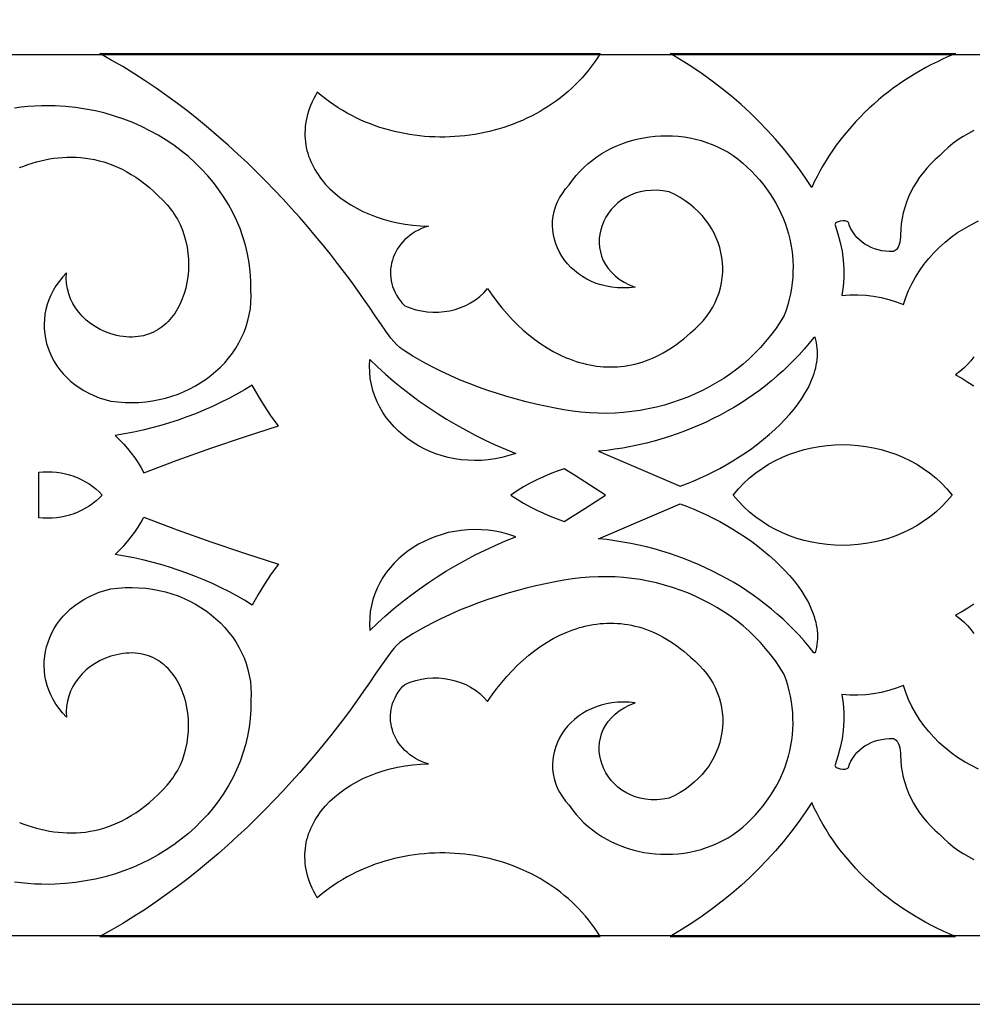
# Model space of a CAD drawing. Extents: x -825 to 825, y -450 to 450.
# Drawn here: x 82 to 157, y -300 to -223 of the extents above; entities that cross this region are included whole.
import ezdxf

# ---------------------------------------------------------------- set-up
doc = ezdxf.new("R2010")
doc.units = 0
doc.layers.add('CALQUE2', color=18, linetype='CONTINUOUS')
doc.layers.add('LAYER_1', color=18, linetype='CONTINUOUS')

msp = doc.modelspace()

# ---------------------------------------------------------------- linework, layer by layer
at = {"layer": 'CALQUE2'}
for points in [[(-669.6, 294.6), (-669.6, -294.6), (669.6, -294.6), (669.6, 294.6)], [(-600.4, -225.4), (600.4, -225.4), (600.4, 225.4), (-600.4, 225.4)], [(127.839, -225.335), (127.628, -225.67), (127.407, -225.997), (127.177, -226.316), (126.938, -226.626), (126.69, -226.928), (126.433, -227.221), (126.169, -227.506), (125.896, -227.782), (125.615, -228.049), (125.328, -228.308), (125.032, -228.558), (124.73, -228.8), (124.421, -229.032), (124.106, -229.256), (123.784, -229.471), (123.456, -229.677), (123.123, -229.874), (122.784, -230.063), (122.44, -230.242), (122.091, -230.412), (121.737, -230.573), (121.378, -230.725), (121.016, -230.868), (120.649, -231.002), (120.279, -231.126), (119.905, -231.241), (119.528, -231.347), (119.148, -231.444), (118.766, -231.531), (118.38, -231.609), (117.993, -231.677), (117.604, -231.735), (117.213, -231.785), (116.82, -231.824), (116.426, -231.854), (116.032, -231.875), (115.636, -231.885), (115.241, -231.886), (114.845, -231.877), (114.449, -231.858), (114.053, -231.83), (113.658, -231.791), (113.263, -231.743), (112.87, -231.685), (112.478, -231.616), (112.088, -231.538), (111.699, -231.45), (111.313, -231.351), (110.928, -231.242), (110.547, -231.123), (110.168, -230.994), (109.792, -230.855), (109.42, -230.705), (109.051, -230.545), (108.686, -230.374), (108.325, -230.193), (107.968, -230.002), (107.616, -229.8), (107.269, -229.587), (106.927, -229.364), (106.59, -229.13), (106.259, -228.886), (105.933, -228.631), (105.614, -228.365), (105.47, -228.616), (105.337, -228.866), (105.217, -229.115), (105.109, -229.364), (105.013, -229.612), (104.928, -229.859), (104.855, -230.105), (104.793, -230.349), (104.742, -230.593), (104.702, -230.835), (104.673, -231.076), (104.655, -231.315), (104.647, -231.552), (104.649, -231.788), (104.662, -232.022), (104.685, -232.253), (104.717, -232.483), (104.759, -232.71), (104.811, -232.935), (104.872, -233.158), (104.942, -233.378), (105.022, -233.595), (105.11, -233.81), (105.206, -234.021), (105.312, -234.23), (105.426, -234.436), (105.548, -234.638), (105.678, -234.837), (105.816, -235.033), (105.961, -235.225), (106.114, -235.413), (106.275, -235.598), (106.618, -235.956), (106.988, -236.297), (107.385, -236.621), (107.807, -236.927), (108.253, -237.215), (108.721, -237.482), (109.211, -237.729), (109.72, -237.954), (110.248, -238.157), (110.793, -238.336), (111.354, -238.492), (111.93, -238.622), (112.519, -238.726), (113.12, -238.804), (113.732, -238.854), (114.354, -238.876), (114.08, -238.966), (113.818, -239.069), (113.569, -239.185), (113.332, -239.314), (113.107, -239.453), (112.895, -239.604), (112.696, -239.765), (112.51, -239.935), (112.337, -240.114), (112.178, -240.301), (112.033, -240.495), (111.901, -240.697), (111.783, -240.904), (111.68, -241.117), (111.591, -241.335), (111.517, -241.557), (111.458, -241.782), (111.414, -242.011), (111.385, -242.241), (111.371, -242.473), (111.373, -242.705), (111.392, -242.938), (111.426, -243.17), (111.476, -243.401), (111.543, -243.631), (111.627, -243.857), (111.727, -244.081), (111.845, -244.301), (111.979, -244.516), (112.132, -244.726), (112.301, -244.93), (112.489, -245.128), (112.917, -245.303), (113.354, -245.442), (113.797, -245.544), (114.246, -245.61), (114.696, -245.64), (115.144, -245.635), (115.59, -245.596), (116.029, -245.523), (116.459, -245.417), (116.879, -245.278), (117.284, -245.106), (117.672, -244.903), (118.041, -244.668), (118.388, -244.403), (118.711, -244.108), (119.007, -243.783), (119.358, -244.301), (119.726, -244.803), (120.111, -245.288), (120.51, -245.755), (120.924, -246.203), (121.352, -246.632), (121.793, -247.039), (122.246, -247.424), (122.71, -247.787), (123.186, -248.124), (123.672, -248.437), (124.167, -248.723), (124.671, -248.982), (125.183, -249.212), (125.442, -249.316), (125.702, -249.413), (125.965, -249.502), (126.228, -249.583), (126.493, -249.656), (126.76, -249.721), (127.028, -249.778), (127.297, -249.827), (127.567, -249.867), (127.838, -249.898), (128.11, -249.921), (128.383, -249.935), (128.656, -249.94), (128.931, -249.936), (129.205, -249.922), (129.481, -249.9), (129.756, -249.867), (130.032, -249.825), (130.308, -249.773), (130.584, -249.712), (130.861, -249.64), (131.137, -249.558), (131.413, -249.465), (131.689, -249.362), (131.964, -249.249), (132.239, -249.125), (132.513, -248.99), (132.787, -248.844), (133.06, -248.687), (133.333, -248.518), (133.604, -248.338), (133.875, -248.147), (134.144, -247.944), (134.412, -247.729), (134.679, -247.503), (134.945, -247.264), (135.306, -246.958), (135.639, -246.639), (135.944, -246.306), (136.221, -245.962), (136.469, -245.608), (136.69, -245.244), (136.884, -244.872), (137.05, -244.493), (137.189, -244.107), (137.301, -243.717), (137.386, -243.323), (137.445, -242.927), (137.476, -242.529), (137.482, -242.13), (137.461, -241.733), (137.415, -241.337), (137.342, -240.944), (137.244, -240.556), (137.121, -240.173), (136.972, -239.796), (136.798, -239.427), (136.599, -239.067), (136.375, -238.716), (136.127, -238.377), (135.854, -238.05), (135.557, -237.736), (135.235, -237.436), (134.89, -237.152), (134.521, -236.884), (134.128, -236.634), (133.712, -236.403), (133.273, -236.193), (132.779, -236.108), (132.303, -236.068), (131.845, -236.07), (131.408, -236.111), (130.99, -236.189), (130.595, -236.302), (130.221, -236.448), (129.87, -236.624), (129.544, -236.827), (129.242, -237.056), (128.966, -237.307), (128.716, -237.579), (128.494, -237.869), (128.299, -238.175), (128.134, -238.494), (127.999, -238.825), (127.894, -239.164), (127.822, -239.509), (127.781, -239.858), (127.774, -240.208), (127.801, -240.558), (127.863, -240.905), (127.961, -241.245), (128.095, -241.578), (128.267, -241.901), (128.478, -242.21), (128.728, -242.505), (129.017, -242.781), (129.348, -243.039), (129.721, -243.273), (130.136, -243.483), (130.595, -243.666), (130.122, -243.719), (129.659, -243.738), (129.208, -243.725), (128.77, -243.68), (128.346, -243.606), (127.936, -243.504), (127.542, -243.375), (127.164, -243.22), (126.804, -243.042), (126.462, -242.841), (126.139, -242.619), (125.836, -242.378), (125.554, -242.118), (125.294, -241.841), (125.057, -241.55), (124.844, -241.244), (124.656, -240.926), (124.493, -240.597), (124.357, -240.258), (124.248, -239.911), (124.168, -239.557), (124.117, -239.198), (124.096, -238.835), (124.107, -238.47), (124.149, -238.103), (124.225, -237.737), (124.334, -237.373), (124.479, -237.012), (124.659, -236.656), (124.876, -236.306), (125.13, -235.963), (125.423, -235.63), (125.682, -235.263), (125.96, -234.913), (126.256, -234.581), (126.568, -234.266), (126.896, -233.97), (127.239, -233.691), (127.596, -233.431), (127.966, -233.189), (128.348, -232.965), (128.742, -232.76), (129.145, -232.575), (129.558, -232.408), (129.979, -232.26), (130.407, -232.132), (130.841, -232.023), (131.282, -231.935), (131.726, -231.866), (132.175, -231.817), (132.626, -231.788), (133.078, -231.78), (133.532, -231.792), (133.985, -231.825), (134.437, -231.879), (134.887, -231.954), (135.334, -232.05), (135.777, -232.168), (136.215, -232.307), (136.648, -232.468), (137.073, -232.65), (137.491, -232.855), (137.9, -233.082), (138.3, -233.332), (138.683, -233.623), (139.05, -233.926), (139.402, -234.238), (139.739, -234.562), (140.06, -234.894), (140.365, -235.236), (140.655, -235.587), (140.928, -235.947), (141.185, -236.314), (141.426, -236.688), (141.65, -237.07), (141.858, -237.458), (142.049, -237.853), (142.222, -238.253), (142.379, -238.658), (142.519, -239.068), (142.641, -239.482), (142.746, -239.9), (142.833, -240.322), (142.903, -240.747), (142.954, -241.174), (142.987, -241.603), (143.003, -242.034), (142.999, -242.466), (142.978, -242.898), (142.937, -243.331), (142.878, -243.764), (142.8, -244.196), (142.703, -244.627), (142.587, -245.057), (142.452, -245.484), (142.296, -245.909), (141.968, -246.446), (141.617, -246.966), (141.244, -247.468), (140.85, -247.954), (140.434, -248.421), (139.999, -248.871), (139.545, -249.302), (139.073, -249.715), (138.583, -250.108), (138.077, -250.483), (137.554, -250.837), (137.017, -251.172), (136.465, -251.487), (135.9, -251.781), (135.322, -252.054), (134.732, -252.305), (134.131, -252.536), (133.52, -252.744), (132.899, -252.93), (132.269, -253.094), (131.632, -253.235), (130.987, -253.353), (130.336, -253.447), (129.679, -253.517), (129.018, -253.564), (128.352, -253.586), (127.683, -253.583), (127.012, -253.555), (126.339, -253.502), (125.665, -253.423), (124.992, -253.318), (124.319, -253.187), (123.551, -253.027), (122.788, -252.856), (122.029, -252.673), (121.274, -252.476), (120.523, -252.265), (119.775, -252.038), (119.03, -251.794), (118.287, -251.532), (117.546, -251.25), (116.807, -250.948), (116.068, -250.624), (115.331, -250.277), (114.594, -249.905), (113.858, -249.509), (113.12, -249.085), (112.383, -248.634), (112.242, -248.53), (112.108, -248.42), (111.856, -248.185), (111.622, -247.934), (111.404, -247.67), (110.996, -247.12), (110.602, -246.565), (110.176, -245.917), (109.729, -245.257), (109.263, -244.585), (108.778, -243.903), (108.274, -243.212), (107.752, -242.512), (107.21, -241.806), (106.651, -241.094), (106.074, -240.378), (105.48, -239.658), (104.868, -238.937), (104.239, -238.214), (103.593, -237.491), (102.931, -236.77), (102.253, -236.051), (101.559, -235.336), (100.849, -234.625), (100.124, -233.921), (99.384, -233.224), (98.629, -232.534), (97.86, -231.855), (97.076, -231.186), (96.279, -230.529), (95.468, -229.884), (94.643, -229.254), (93.806, -228.639), (92.955, -228.04), (92.092, -227.459), (91.217, -226.897), (90.33, -226.355), (89.431, -225.833), (88.521, -225.334)], [(155.763, -225.333), (155.284, -225.534), (154.812, -225.745), (154.346, -225.965), (153.888, -226.195), (153.436, -226.433), (152.992, -226.681), (152.555, -226.938), (152.126, -227.203), (151.704, -227.477), (151.29, -227.76), (150.884, -228.051), (150.486, -228.35), (150.096, -228.657), (149.715, -228.973), (149.343, -229.296), (148.979, -229.626), (148.624, -229.964), (148.278, -230.31), (147.941, -230.662), (147.614, -231.022), (147.296, -231.389), (146.988, -231.762), (146.689, -232.143), (146.401, -232.529), (146.122, -232.922), (145.854, -233.322), (145.596, -233.727), (145.349, -234.139), (145.113, -234.556), (144.887, -234.979), (144.673, -235.407), (144.47, -235.841), (143.951, -235.052), (143.407, -234.279), (142.838, -233.522), (142.244, -232.782), (141.625, -232.058), (140.983, -231.351), (140.317, -230.662), (139.628, -229.991), (138.917, -229.339), (138.184, -228.706), (137.43, -228.093), (136.654, -227.499), (135.859, -226.926), (135.043, -226.374), (134.207, -225.843), (133.352, -225.334)], [(134.121, -259.299), (134.636, -259.112), (135.156, -258.906), (135.678, -258.682), (136.201, -258.441), (136.724, -258.184), (137.244, -257.911), (137.761, -257.623), (138.273, -257.322), (138.777, -257.006), (139.273, -256.678), (139.759, -256.337), (140.232, -255.985), (140.693, -255.622), (141.138, -255.249), (141.567, -254.866), (141.978, -254.475), (142.368, -254.076), (142.738, -253.67), (143.084, -253.256), (143.405, -252.837), (143.7, -252.413), (143.968, -251.984), (144.205, -251.551), (144.412, -251.114), (144.586, -250.676), (144.66, -250.456), (144.725, -250.235), (144.782, -250.015), (144.829, -249.794), (144.867, -249.573), (144.895, -249.352), (144.913, -249.131), (144.922, -248.91), (144.92, -248.689), (144.908, -248.469), (144.885, -248.249), (144.851, -248.03), (144.807, -247.811), (144.751, -247.593), (144.642, -247.617), (144.269, -248.082), (143.883, -248.536), (143.484, -248.98), (143.073, -249.413), (142.65, -249.835), (142.216, -250.246), (141.769, -250.646), (141.312, -251.035), (140.843, -251.412), (140.364, -251.778), (139.875, -252.131), (139.375, -252.473), (138.866, -252.803), (138.347, -253.121), (137.82, -253.426), (137.283, -253.718), (136.738, -253.998), (136.184, -254.265), (135.622, -254.519), (135.053, -254.76), (134.476, -254.988), (133.893, -255.202), (133.302, -255.402), (132.705, -255.589), (132.101, -255.761), (131.492, -255.92), (130.877, -256.064), (130.257, -256.194), (129.631, -256.309), (129.001, -256.41), (128.366, -256.495), (127.727, -256.566)], [(121.21, -256.727), (120.671, -256.905), (120.131, -257.049), (119.591, -257.158), (119.052, -257.234), (118.516, -257.278), (117.983, -257.291), (117.455, -257.273), (116.934, -257.225), (116.42, -257.148), (115.916, -257.044), (115.422, -256.912), (114.939, -256.753), (114.469, -256.57), (114.014, -256.361), (113.574, -256.129), (113.151, -255.873), (112.746, -255.596), (112.361, -255.297), (111.997, -254.978), (111.654, -254.639), (111.336, -254.282), (111.042, -253.906), (110.774, -253.513), (110.533, -253.104), (110.321, -252.68), (110.139, -252.241), (109.988, -251.789), (109.87, -251.324), (109.786, -250.846), (109.737, -250.358), (109.725, -249.859), (109.75, -249.35), (110.356, -249.933), (110.979, -250.501), (111.617, -251.054), (112.271, -251.591), (112.941, -252.112), (113.625, -252.617), (114.324, -253.106), (115.037, -253.578), (115.765, -254.033), (116.505, -254.471), (117.259, -254.892), (118.025, -255.295), (118.804, -255.68), (119.594, -256.048), (120.397, -256.397)], [(100.515, -251.36), (99.907, -251.729), (99.288, -252.082), (98.659, -252.419), (98.021, -252.741), (97.373, -253.047), (96.717, -253.337), (96.052, -253.611), (95.379, -253.869), (94.698, -254.11), (94.01, -254.334), (93.315, -254.542), (92.613, -254.734), (91.905, -254.908), (91.192, -255.065), (90.473, -255.205), (89.749, -255.327), (90.085, -255.658), (90.406, -256), (90.711, -256.352), (91.001, -256.714), (91.275, -257.086), (91.533, -257.467), (91.773, -257.857), (91.997, -258.255), (94.612, -257.267), (97.247, -256.323), (99.903, -255.424), (102.577, -254.57), (102.004, -253.798), (101.468, -253.004), (100.972, -252.192)], [(138.303, -260), (138.709, -259.521), (139.14, -259.072), (139.595, -258.654), (140.072, -258.268), (140.57, -257.912), (141.086, -257.587), (141.619, -257.293), (142.168, -257.03), (142.73, -256.798), (143.305, -256.597), (143.889, -256.427), (144.482, -256.288), (145.082, -256.18), (145.687, -256.102), (146.295, -256.056), (146.905, -256.04), (147.515, -256.056), (148.124, -256.102), (148.728, -256.18), (149.328, -256.288), (149.921, -256.427), (150.506, -256.597), (151.08, -256.798), (151.642, -257.03), (152.191, -257.293), (152.724, -257.587), (153.241, -257.912), (153.738, -258.268), (154.215, -258.654), (154.67, -259.072), (155.101, -259.521), (155.507, -260), (155.101, -260.479), (154.67, -260.928), (154.215, -261.346), (153.738, -261.732), (153.241, -262.088), (152.724, -262.413), (152.191, -262.707), (151.642, -262.97), (151.08, -263.202), (150.506, -263.403), (149.921, -263.573), (149.328, -263.712), (148.728, -263.82), (148.124, -263.898), (147.515, -263.944), (146.905, -263.96), (146.295, -263.944), (145.687, -263.898), (145.082, -263.82), (144.482, -263.712), (143.889, -263.573), (143.305, -263.403), (142.73, -263.202), (142.168, -262.97), (141.619, -262.707), (141.086, -262.413), (140.57, -262.088), (140.072, -261.732), (139.595, -261.346), (139.14, -260.928), (138.709, -260.479)], [(83.728, -260), (83.728, -258.212), (84.084, -258.183), (84.439, -258.175), (84.792, -258.186), (85.141, -258.217), (85.487, -258.268), (85.827, -258.338), (86.161, -258.426), (86.487, -258.532), (86.806, -258.657), (87.115, -258.799), (87.414, -258.958), (87.702, -259.134), (87.978, -259.327), (88.241, -259.535), (88.489, -259.76), (88.723, -260), (88.489, -260.24), (88.241, -260.465), (87.978, -260.673), (87.702, -260.866), (87.414, -261.042), (87.115, -261.201), (86.806, -261.343), (86.487, -261.468), (86.161, -261.574), (85.827, -261.662), (85.487, -261.732), (85.141, -261.783), (84.792, -261.814), (84.439, -261.825), (84.084, -261.817), (83.728, -261.788)], [(120.829, -260), (121.323, -260.328), (121.827, -260.634), (122.339, -260.919), (122.861, -261.185), (123.391, -261.432), (123.929, -261.661), (124.474, -261.873), (125.027, -262.07), (126.632, -261.048), (127.448, -260.532), (128.273, -260), (126.632, -258.952), (125.825, -258.442), (125.027, -257.93), (124.474, -258.127), (123.929, -258.339), (123.391, -258.568), (122.861, -258.815), (122.339, -259.081), (121.827, -259.366), (121.323, -259.672)], [(134.121, -260.701), (134.636, -260.888), (135.156, -261.094), (135.678, -261.318), (136.201, -261.559), (136.724, -261.816), (137.244, -262.089), (137.761, -262.377), (138.273, -262.678), (138.777, -262.994), (139.273, -263.322), (139.759, -263.663), (140.232, -264.015), (140.693, -264.378), (141.138, -264.751), (141.567, -265.134), (141.978, -265.525), (142.368, -265.924), (142.738, -266.33), (143.084, -266.744), (143.405, -267.163), (143.7, -267.587), (143.968, -268.016), (144.205, -268.449), (144.412, -268.886), (144.586, -269.324), (144.66, -269.544), (144.725, -269.765), (144.782, -269.985), (144.829, -270.206), (144.867, -270.427), (144.895, -270.648), (144.913, -270.869), (144.922, -271.09), (144.92, -271.311), (144.908, -271.531), (144.885, -271.751), (144.851, -271.97), (144.807, -272.189), (144.751, -272.407), (144.642, -272.383), (144.269, -271.918), (143.883, -271.464), (143.484, -271.02), (143.073, -270.587), (142.65, -270.165), (142.216, -269.754), (141.769, -269.354), (141.312, -268.965), (140.843, -268.588), (140.364, -268.222), (139.875, -267.869), (139.375, -267.527), (138.866, -267.197), (138.347, -266.879), (137.82, -266.574), (137.283, -266.282), (136.738, -266.002), (136.184, -265.735), (135.622, -265.481), (135.053, -265.24), (134.476, -265.012), (133.893, -264.798), (133.302, -264.598), (132.705, -264.411), (132.101, -264.239), (131.492, -264.08), (130.877, -263.936), (130.257, -263.806), (129.631, -263.691), (129.001, -263.59), (128.366, -263.505), (127.727, -263.434)], [(100.515, -268.64), (99.907, -268.271), (99.288, -267.918), (98.659, -267.581), (98.021, -267.259), (97.373, -266.953), (96.717, -266.663), (96.052, -266.389), (95.379, -266.131), (94.698, -265.89), (94.01, -265.666), (93.315, -265.458), (92.613, -265.266), (91.905, -265.092), (91.192, -264.935), (90.473, -264.795), (89.749, -264.673), (90.085, -264.342), (90.406, -264), (90.711, -263.648), (91.001, -263.286), (91.275, -262.914), (91.533, -262.533), (91.773, -262.143), (91.997, -261.745), (94.612, -262.733), (97.247, -263.677), (99.903, -264.576), (102.577, -265.43), (102.004, -266.202), (101.468, -266.996), (100.972, -267.808)], [(121.21, -263.273), (120.671, -263.095), (120.131, -262.951), (119.591, -262.842), (119.052, -262.766), (118.516, -262.722), (117.983, -262.709), (117.455, -262.727), (116.934, -262.775), (116.42, -262.852), (115.916, -262.956), (115.422, -263.088), (114.939, -263.247), (114.469, -263.43), (114.014, -263.639), (113.574, -263.871), (113.151, -264.127), (112.746, -264.404), (112.361, -264.703), (111.997, -265.022), (111.654, -265.361), (111.336, -265.718), (111.042, -266.094), (110.774, -266.487), (110.533, -266.896), (110.321, -267.32), (110.139, -267.759), (109.988, -268.211), (109.87, -268.676), (109.786, -269.154), (109.737, -269.642), (109.725, -270.141), (109.75, -270.65), (110.356, -270.067), (110.979, -269.499), (111.617, -268.946), (112.271, -268.409), (112.941, -267.888), (113.625, -267.383), (114.324, -266.894), (115.037, -266.422), (115.765, -265.967), (116.505, -265.529), (117.259, -265.108), (118.025, -264.705), (118.804, -264.32), (119.594, -263.952), (120.397, -263.603)], [(127.839, -294.665), (127.628, -294.33), (127.407, -294.003), (127.177, -293.684), (126.938, -293.374), (126.69, -293.072), (126.433, -292.779), (126.169, -292.494), (125.896, -292.218), (125.615, -291.951), (125.328, -291.692), (125.032, -291.442), (124.73, -291.2), (124.421, -290.968), (124.106, -290.744), (123.784, -290.529), (123.456, -290.323), (123.123, -290.126), (122.784, -289.937), (122.44, -289.758), (122.091, -289.588), (121.737, -289.427), (121.378, -289.275), (121.016, -289.132), (120.649, -288.998), (120.279, -288.874), (119.905, -288.759), (119.528, -288.653), (119.148, -288.556), (118.766, -288.469), (118.38, -288.391), (117.993, -288.323), (117.604, -288.265), (117.213, -288.215), (116.82, -288.176), (116.426, -288.146), (116.032, -288.125), (115.636, -288.115), (115.241, -288.114), (114.845, -288.123), (114.449, -288.142), (114.053, -288.17), (113.658, -288.209), (113.263, -288.257), (112.87, -288.315), (112.478, -288.384), (112.088, -288.462), (111.699, -288.55), (111.313, -288.649), (110.928, -288.758), (110.547, -288.877), (110.168, -289.006), (109.792, -289.145), (109.42, -289.295), (109.051, -289.455), (108.686, -289.626), (108.325, -289.807), (107.968, -289.998), (107.616, -290.2), (107.269, -290.413), (106.927, -290.636), (106.59, -290.87), (106.259, -291.114), (105.933, -291.369), (105.614, -291.635), (105.47, -291.384), (105.337, -291.134), (105.217, -290.885), (105.109, -290.636), (105.013, -290.388), (104.928, -290.141), (104.855, -289.895), (104.793, -289.651), (104.742, -289.407), (104.702, -289.165), (104.673, -288.924), (104.655, -288.685), (104.647, -288.448), (104.649, -288.212), (104.662, -287.978), (104.685, -287.747), (104.717, -287.517), (104.759, -287.29), (104.811, -287.065), (104.872, -286.842), (104.942, -286.622), (105.022, -286.405), (105.11, -286.19), (105.206, -285.979), (105.312, -285.77), (105.426, -285.564), (105.548, -285.362), (105.678, -285.163), (105.816, -284.967), (105.961, -284.775), (106.114, -284.587), (106.275, -284.402), (106.618, -284.044), (106.988, -283.703), (107.385, -283.379), (107.807, -283.073), (108.253, -282.785), (108.721, -282.518), (109.211, -282.271), (109.72, -282.046), (110.248, -281.843), (110.793, -281.664), (111.354, -281.508), (111.93, -281.378), (112.519, -281.274), (113.12, -281.196), (113.732, -281.146), (114.354, -281.124), (114.08, -281.034), (113.818, -280.931), (113.569, -280.815), (113.332, -280.686), (113.107, -280.547), (112.895, -280.396), (112.696, -280.235), (112.51, -280.065), (112.337, -279.886), (112.178, -279.699), (112.033, -279.505), (111.901, -279.303), (111.783, -279.096), (111.68, -278.883), (111.591, -278.665), (111.517, -278.443), (111.458, -278.218), (111.414, -277.989), (111.385, -277.759), (111.371, -277.527), (111.373, -277.295), (111.392, -277.062), (111.426, -276.83), (111.476, -276.599), (111.543, -276.369), (111.627, -276.143), (111.727, -275.919), (111.845, -275.699), (111.979, -275.484), (112.132, -275.274), (112.301, -275.07), (112.489, -274.872), (112.917, -274.697), (113.354, -274.558), (113.797, -274.456), (114.246, -274.39), (114.696, -274.36), (115.144, -274.365), (115.59, -274.404), (116.029, -274.477), (116.459, -274.583), (116.879, -274.722), (117.284, -274.894), (117.672, -275.097), (118.041, -275.332), (118.388, -275.597), (118.711, -275.892), (119.007, -276.217), (119.358, -275.699), (119.726, -275.197), (120.111, -274.712), (120.51, -274.245), (120.924, -273.797), (121.352, -273.368), (121.793, -272.961), (122.246, -272.576), (122.71, -272.213), (123.186, -271.876), (123.672, -271.563), (124.167, -271.277), (124.671, -271.018), (125.183, -270.788), (125.442, -270.684), (125.702, -270.587), (125.965, -270.498), (126.228, -270.417), (126.493, -270.344), (126.76, -270.279), (127.028, -270.222), (127.297, -270.173), (127.567, -270.133), (127.838, -270.102), (128.11, -270.079), (128.383, -270.065), (128.656, -270.06), (128.931, -270.064), (129.205, -270.078), (129.481, -270.1), (129.756, -270.133), (130.032, -270.175), (130.308, -270.227), (130.584, -270.288), (130.861, -270.36), (131.137, -270.442), (131.413, -270.535), (131.689, -270.638), (131.964, -270.751), (132.239, -270.875), (132.513, -271.01), (132.787, -271.156), (133.06, -271.313), (133.333, -271.482), (133.604, -271.662), (133.875, -271.853), (134.144, -272.056), (134.412, -272.271), (134.679, -272.497), (134.945, -272.736), (135.306, -273.042), (135.639, -273.361), (135.944, -273.694), (136.221, -274.038), (136.469, -274.392), (136.69, -274.756), (136.884, -275.128), (137.05, -275.507), (137.189, -275.893), (137.301, -276.283), (137.386, -276.677), (137.445, -277.073), (137.476, -277.471), (137.482, -277.87), (137.461, -278.267), (137.415, -278.663), (137.342, -279.056), (137.244, -279.444), (137.121, -279.827), (136.972, -280.204), (136.798, -280.573), (136.599, -280.933), (136.375, -281.284), (136.127, -281.623), (135.854, -281.95), (135.557, -282.264), (135.235, -282.564), (134.89, -282.848), (134.521, -283.116), (134.128, -283.366), (133.712, -283.597), (133.273, -283.807), (132.779, -283.892), (132.303, -283.932), (131.845, -283.93), (131.408, -283.889), (130.99, -283.811), (130.595, -283.698), (130.221, -283.552), (129.87, -283.376), (129.544, -283.173), (129.242, -282.944), (128.966, -282.693), (128.716, -282.421), (128.494, -282.131), (128.299, -281.825), (128.134, -281.506), (127.999, -281.175), (127.894, -280.836), (127.822, -280.491), (127.781, -280.142), (127.774, -279.792), (127.801, -279.442), (127.863, -279.095), (127.961, -278.755), (128.095, -278.422), (128.267, -278.099), (128.478, -277.79), (128.728, -277.495), (129.017, -277.219), (129.348, -276.961), (129.721, -276.727), (130.136, -276.517), (130.595, -276.334), (130.122, -276.281), (129.659, -276.262), (129.208, -276.275), (128.77, -276.32), (128.346, -276.394), (127.936, -276.496), (127.542, -276.625), (127.164, -276.78), (126.804, -276.958), (126.462, -277.159), (126.139, -277.381), (125.836, -277.622), (125.554, -277.882), (125.294, -278.159), (125.057, -278.45), (124.844, -278.756), (124.656, -279.074), (124.493, -279.403), (124.357, -279.742), (124.248, -280.089), (124.168, -280.443), (124.117, -280.802), (124.096, -281.165), (124.107, -281.53), (124.149, -281.897), (124.225, -282.263), (124.334, -282.627), (124.479, -282.988), (124.659, -283.344), (124.876, -283.694), (125.13, -284.037), (125.423, -284.37), (125.682, -284.737), (125.96, -285.087), (126.256, -285.419), (126.568, -285.734), (126.896, -286.03), (127.239, -286.309), (127.596, -286.569), (127.966, -286.811), (128.348, -287.035), (128.742, -287.24), (129.145, -287.425), (129.558, -287.592), (129.979, -287.74), (130.407, -287.868), (130.841, -287.977), (131.282, -288.065), (131.726, -288.134), (132.175, -288.183), (132.626, -288.212), (133.078, -288.22), (133.532, -288.208), (133.985, -288.175), (134.437, -288.121), (134.887, -288.046), (135.334, -287.95), (135.777, -287.832), (136.215, -287.693), (136.648, -287.532), (137.073, -287.35), (137.491, -287.145), (137.9, -286.918), (138.3, -286.668), (138.683, -286.377), (139.05, -286.074), (139.402, -285.762), (139.739, -285.438), (140.06, -285.106), (140.365, -284.764), (140.655, -284.413), (140.928, -284.053), (141.185, -283.686), (141.426, -283.312), (141.65, -282.93), (141.858, -282.542), (142.049, -282.147), (142.222, -281.747), (142.379, -281.342), (142.519, -280.932), (142.641, -280.518), (142.746, -280.1), (142.833, -279.678), (142.903, -279.253), (142.954, -278.826), (142.987, -278.397), (143.003, -277.966), (142.999, -277.534), (142.978, -277.102), (142.937, -276.669), (142.878, -276.236), (142.8, -275.804), (142.703, -275.373), (142.587, -274.943), (142.452, -274.516), (142.296, -274.091), (141.968, -273.554), (141.617, -273.034), (141.244, -272.532), (140.85, -272.046), (140.434, -271.579), (139.999, -271.129), (139.545, -270.698), (139.073, -270.285), (138.583, -269.892), (138.077, -269.517), (137.554, -269.163), (137.017, -268.828), (136.465, -268.513), (135.9, -268.219), (135.322, -267.946), (134.732, -267.695), (134.131, -267.464), (133.52, -267.256), (132.899, -267.07), (132.269, -266.906), (131.632, -266.765), (130.987, -266.647), (130.336, -266.553), (129.679, -266.483), (129.018, -266.436), (128.352, -266.414), (127.683, -266.417), (127.012, -266.445), (126.339, -266.498), (125.665, -266.577), (124.992, -266.682), (124.319, -266.813), (123.551, -266.973), (122.788, -267.144), (122.029, -267.327), (121.274, -267.524), (120.523, -267.735), (119.775, -267.962), (119.03, -268.206), (118.287, -268.468), (117.546, -268.75), (116.807, -269.052), (116.068, -269.376), (115.331, -269.723), (114.594, -270.095), (113.858, -270.491), (113.12, -270.915), (112.383, -271.366), (112.242, -271.47), (112.108, -271.58), (111.856, -271.815), (111.622, -272.066), (111.404, -272.33), (110.996, -272.88), (110.602, -273.435), (110.176, -274.083), (109.729, -274.743), (109.263, -275.415), (108.778, -276.097), (108.274, -276.788), (107.752, -277.488), (107.21, -278.194), (106.651, -278.906), (106.074, -279.622), (105.48, -280.342), (104.868, -281.063), (104.239, -281.786), (103.593, -282.509), (102.931, -283.23), (102.253, -283.949), (101.559, -284.664), (100.849, -285.375), (100.124, -286.079), (99.384, -286.776), (98.629, -287.466), (97.86, -288.145), (97.076, -288.814), (96.279, -289.471), (95.468, -290.116), (94.643, -290.746), (93.806, -291.361), (92.955, -291.96), (92.092, -292.541), (91.217, -293.103), (90.33, -293.645), (89.431, -294.167), (88.521, -294.666)], [(155.763, -294.667), (155.284, -294.466), (154.812, -294.255), (154.346, -294.035), (153.888, -293.805), (153.436, -293.567), (152.992, -293.319), (152.555, -293.062), (152.126, -292.797), (151.704, -292.523), (151.29, -292.24), (150.884, -291.949), (150.486, -291.65), (150.096, -291.343), (149.715, -291.027), (149.343, -290.704), (148.979, -290.374), (148.624, -290.036), (148.278, -289.69), (147.941, -289.338), (147.614, -288.978), (147.296, -288.611), (146.988, -288.238), (146.689, -287.857), (146.401, -287.471), (146.122, -287.078), (145.854, -286.678), (145.596, -286.273), (145.349, -285.861), (145.113, -285.444), (144.887, -285.021), (144.673, -284.593), (144.47, -284.159), (143.951, -284.948), (143.407, -285.721), (142.838, -286.478), (142.244, -287.218), (141.625, -287.942), (140.983, -288.649), (140.317, -289.338), (139.628, -290.009), (138.917, -290.661), (138.184, -291.294), (137.43, -291.907), (136.654, -292.501), (135.859, -293.074), (135.043, -293.626), (134.207, -294.157), (133.352, -294.666)]]:
    msp.add_lwpolyline(points, close=True, dxfattribs=at)
for points in [[(82.225, -234.283), (82.551, -234.158), (82.881, -234.041), (83.214, -233.934), (83.55, -233.837), (83.889, -233.749), (84.231, -233.673), (84.576, -233.607), (84.923, -233.553), (85.272, -233.511), (85.623, -233.481), (85.976, -233.464), (86.331, -233.46), (86.687, -233.47), (87.044, -233.494), (87.403, -233.533), (87.762, -233.587), (88.122, -233.656), (88.482, -233.741), (88.843, -233.842), (89.204, -233.96), (89.565, -234.095), (89.925, -234.248), (90.285, -234.419), (90.645, -234.608), (91.003, -234.817), (91.361, -235.044), (91.717, -235.292), (92.072, -235.559), (92.426, -235.848), (92.777, -236.157), (93.127, -236.488), (93.474, -236.841), (93.819, -237.217), (93.973, -237.391), (94.118, -237.572), (94.257, -237.758), (94.387, -237.949), (94.511, -238.145), (94.627, -238.345), (94.736, -238.55), (94.837, -238.759), (95.018, -239.188), (95.17, -239.629), (95.294, -240.079), (95.389, -240.537), (95.456, -241), (95.495, -241.466), (95.507, -241.932), (95.492, -242.395), (95.449, -242.854), (95.38, -243.306), (95.284, -243.748), (95.162, -244.178), (95.015, -244.594), (94.841, -244.993), (94.642, -245.373), (94.533, -245.555), (94.418, -245.731), (94.296, -245.902), (94.169, -246.066), (94.035, -246.223), (93.895, -246.373), (93.749, -246.517), (93.597, -246.652), (93.439, -246.78), (93.275, -246.9), (93.105, -247.011), (92.929, -247.113), (92.747, -247.207), (92.559, -247.291), (92.365, -247.366), (92.166, -247.43), (91.961, -247.484), (91.75, -247.528), (91.533, -247.561), (91.311, -247.583), (91.083, -247.593), (90.85, -247.591), (90.611, -247.578), (90.366, -247.552), (90.116, -247.513), (89.861, -247.461), (89.403, -247.338), (88.967, -247.181), (88.553, -246.992), (88.163, -246.774), (87.799, -246.529), (87.461, -246.258), (87.152, -245.962), (86.873, -245.645), (86.626, -245.309), (86.412, -244.954), (86.233, -244.582), (86.09, -244.197), (85.985, -243.8), (85.92, -243.392), (85.895, -242.975), (85.913, -242.553), (85.605, -242.882), (85.327, -243.223), (85.08, -243.572), (84.863, -243.93), (84.676, -244.296), (84.519, -244.667), (84.39, -245.043), (84.29, -245.423), (84.218, -245.805), (84.173, -246.188), (84.156, -246.572), (84.166, -246.955), (84.202, -247.336), (84.265, -247.713), (84.353, -248.086), (84.467, -248.454), (84.605, -248.814), (84.768, -249.167), (84.955, -249.511), (85.166, -249.844), (85.4, -250.166), (85.658, -250.475), (85.937, -250.771), (86.239, -251.052), (86.562, -251.317), (86.907, -251.564), (87.273, -251.794), (87.659, -252.003), (88.065, -252.192), (88.491, -252.36), (88.936, -252.504), (89.4, -252.624), (89.96, -252.692), (90.514, -252.731), (91.064, -252.741), (91.606, -252.723), (92.142, -252.678), (92.669, -252.606), (93.187, -252.509), (93.695, -252.387), (94.191, -252.24), (94.676, -252.07), (95.148, -251.877), (95.606, -251.663), (96.049, -251.427), (96.476, -251.17), (96.886, -250.894), (97.279, -250.598), (97.654, -250.284), (98.009, -249.953), (98.343, -249.605), (98.656, -249.241), (98.947, -248.861), (99.215, -248.467), (99.458, -248.059), (99.676, -247.638), (99.869, -247.204), (100.034, -246.759), (100.171, -246.303), (100.28, -245.836), (100.359, -245.361), (100.407, -244.876), (100.424, -244.384), (100.408, -243.885), (100.399, -243.166), (100.351, -242.456), (100.264, -241.756), (100.139, -241.066), (99.977, -240.387), (99.78, -239.719), (99.547, -239.065), (99.28, -238.425), (98.979, -237.799), (98.647, -237.188), (98.283, -236.594), (97.888, -236.017), (97.464, -235.459), (97.011, -234.919), (96.531, -234.399), (96.024, -233.899), (95.491, -233.421), (94.933, -232.966), (94.351, -232.534), (93.746, -232.126), (93.119, -231.743), (92.471, -231.386), (91.802, -231.056), (91.114, -230.753), (90.408, -230.479), (89.684, -230.234), (88.943, -230.02), (88.187, -229.836), (87.416, -229.685), (86.631, -229.566), (85.834, -229.482), (85.024, -229.431), (84.484, -229.421), (83.947, -229.426), (83.413, -229.447), (82.881, -229.484), (82.353, -229.536), (81.829, -229.604)], [(157.215, -231.376), (156.784, -231.601), (156.366, -231.846), (155.961, -232.111), (155.572, -232.395), (155.198, -232.698), (154.842, -233.02), (154.503, -233.36), (154.152, -233.671), (153.82, -233.995), (153.509, -234.332), (153.218, -234.682), (152.947, -235.043), (152.698, -235.415), (152.47, -235.796), (152.264, -236.188), (152.08, -236.587), (151.918, -236.995), (151.779, -237.41), (151.664, -237.831), (151.572, -238.257), (151.504, -238.689), (151.461, -239.124), (151.442, -239.563), (151.435, -239.735), (151.416, -239.929), (151.382, -240.133), (151.33, -240.335), (151.257, -240.521), (151.211, -240.605), (151.158, -240.68), (151.098, -240.745), (151.031, -240.799), (150.956, -240.84), (150.873, -240.866), (150.569, -240.87), (150.27, -240.85), (149.977, -240.808), (149.692, -240.745), (149.416, -240.66), (149.15, -240.556), (148.896, -240.432), (148.656, -240.291), (148.429, -240.132), (148.218, -239.956), (148.024, -239.765), (147.848, -239.558), (147.691, -239.338), (147.556, -239.105), (147.443, -238.859), (147.353, -238.602), (147.311, -238.555), (147.252, -238.519), (147.18, -238.493), (147.098, -238.476), (147.008, -238.468), (146.913, -238.469), (146.719, -238.492), (146.625, -238.514), (146.539, -238.542), (146.461, -238.576), (146.394, -238.616), (146.343, -238.66), (146.309, -238.708), (146.295, -238.76), (146.304, -238.815), (146.534, -239.485), (146.718, -240.164), (146.856, -240.851), (146.948, -241.543), (146.993, -242.239), (146.992, -242.936), (146.945, -243.634), (146.85, -244.329), (147.472, -244.282), (148.092, -244.274), (148.711, -244.305), (149.324, -244.376), (149.931, -244.486), (150.527, -244.634), (151.111, -244.821), (151.681, -245.045), (151.867, -244.484), (152.087, -243.935), (152.34, -243.401), (152.625, -242.882), (152.94, -242.379), (153.286, -241.893), (153.661, -241.425), (154.063, -240.977), (154.493, -240.548), (154.949, -240.141), (155.431, -239.756), (155.936, -239.394), (156.465, -239.056), (157.016, -238.744), (157.588, -238.458)], [(157.219, -249.135), (156.978, -249.449), (156.713, -249.749), (156.425, -250.036), (156.114, -250.308), (155.781, -250.563), (156.271, -250.834), (156.747, -251.124), (157.206, -251.43)], [(82.225, -285.717), (82.551, -285.842), (82.881, -285.959), (83.214, -286.066), (83.55, -286.163), (83.889, -286.251), (84.231, -286.327), (84.576, -286.393), (84.923, -286.447), (85.272, -286.489), (85.623, -286.519), (85.976, -286.536), (86.331, -286.54), (86.687, -286.53), (87.044, -286.506), (87.403, -286.467), (87.762, -286.413), (88.122, -286.344), (88.482, -286.259), (88.843, -286.158), (89.204, -286.04), (89.565, -285.905), (89.925, -285.752), (90.285, -285.581), (90.645, -285.392), (91.003, -285.183), (91.361, -284.956), (91.717, -284.708), (92.072, -284.441), (92.426, -284.152), (92.777, -283.843), (93.127, -283.512), (93.474, -283.159), (93.819, -282.783), (93.973, -282.609), (94.118, -282.428), (94.257, -282.242), (94.387, -282.051), (94.511, -281.855), (94.627, -281.655), (94.736, -281.45), (94.837, -281.241), (95.018, -280.812), (95.17, -280.371), (95.294, -279.921), (95.389, -279.463), (95.456, -279), (95.495, -278.534), (95.507, -278.068), (95.492, -277.605), (95.449, -277.146), (95.38, -276.694), (95.284, -276.252), (95.162, -275.822), (95.015, -275.406), (94.841, -275.007), (94.642, -274.627), (94.533, -274.445), (94.418, -274.269), (94.296, -274.098), (94.169, -273.934), (94.035, -273.777), (93.895, -273.627), (93.749, -273.483), (93.597, -273.348), (93.439, -273.22), (93.275, -273.1), (93.105, -272.989), (92.929, -272.887), (92.747, -272.793), (92.559, -272.709), (92.365, -272.634), (92.166, -272.57), (91.961, -272.516), (91.75, -272.472), (91.533, -272.439), (91.311, -272.417), (91.083, -272.407), (90.85, -272.409), (90.611, -272.422), (90.366, -272.448), (90.116, -272.487), (89.861, -272.539), (89.403, -272.662), (88.967, -272.819), (88.553, -273.008), (88.163, -273.226), (87.799, -273.471), (87.461, -273.742), (87.152, -274.038), (86.873, -274.355), (86.626, -274.691), (86.412, -275.046), (86.233, -275.418), (86.09, -275.803), (85.985, -276.2), (85.92, -276.608), (85.895, -277.025), (85.913, -277.447), (85.605, -277.118), (85.327, -276.777), (85.08, -276.428), (84.863, -276.07), (84.676, -275.704), (84.519, -275.333), (84.39, -274.957), (84.29, -274.577), (84.218, -274.195), (84.173, -273.812), (84.156, -273.428), (84.166, -273.045), (84.202, -272.664), (84.265, -272.287), (84.353, -271.914), (84.467, -271.546), (84.605, -271.186), (84.768, -270.833), (84.955, -270.489), (85.166, -270.156), (85.4, -269.834), (85.658, -269.525), (85.937, -269.229), (86.239, -268.948), (86.562, -268.683), (86.907, -268.436), (87.273, -268.206), (87.659, -267.997), (88.065, -267.808), (88.491, -267.64), (88.936, -267.496), (89.4, -267.376), (89.96, -267.308), (90.514, -267.269), (91.064, -267.259), (91.606, -267.277), (92.142, -267.322), (92.669, -267.394), (93.187, -267.491), (93.695, -267.613), (94.191, -267.76), (94.676, -267.93), (95.148, -268.123), (95.606, -268.337), (96.049, -268.573), (96.476, -268.83), (96.886, -269.106), (97.279, -269.402), (97.654, -269.716), (98.009, -270.047), (98.343, -270.395), (98.656, -270.759), (98.947, -271.139), (99.215, -271.533), (99.458, -271.941), (99.676, -272.362), (99.869, -272.796), (100.034, -273.241), (100.171, -273.697), (100.28, -274.164), (100.359, -274.639), (100.407, -275.124), (100.424, -275.616), (100.408, -276.115), (100.399, -276.834), (100.351, -277.544), (100.264, -278.244), (100.139, -278.934), (99.977, -279.613), (99.78, -280.281), (99.547, -280.935), (99.28, -281.575), (98.979, -282.201), (98.647, -282.812), (98.283, -283.406), (97.888, -283.983), (97.464, -284.541), (97.011, -285.081), (96.531, -285.601), (96.024, -286.101), (95.491, -286.579), (94.933, -287.034), (94.351, -287.466), (93.746, -287.874), (93.119, -288.257), (92.471, -288.614), (91.802, -288.944), (91.114, -289.247), (90.408, -289.521), (89.684, -289.766), (88.943, -289.98), (88.187, -290.164), (87.416, -290.315), (86.631, -290.434), (85.834, -290.518), (85.024, -290.569), (84.484, -290.579), (83.947, -290.574), (83.413, -290.553), (82.881, -290.516), (82.353, -290.464), (81.829, -290.396)], [(157.206, -268.57), (156.747, -268.876), (156.271, -269.166), (155.781, -269.437), (156.114, -269.692), (156.425, -269.964), (156.713, -270.251), (156.978, -270.551), (157.219, -270.865)], [(157.588, -281.542), (157.016, -281.256), (156.465, -280.944), (155.936, -280.606), (155.431, -280.244), (154.949, -279.859), (154.493, -279.452), (154.063, -279.023), (153.661, -278.575), (153.286, -278.107), (152.94, -277.621), (152.625, -277.118), (152.34, -276.599), (152.087, -276.065), (151.867, -275.516), (151.681, -274.955), (151.111, -275.179), (150.527, -275.366), (149.931, -275.514), (149.324, -275.624), (148.711, -275.695), (148.092, -275.726), (147.472, -275.718), (146.85, -275.671), (146.945, -276.366), (146.992, -277.064), (146.993, -277.761), (146.948, -278.457), (146.856, -279.149), (146.718, -279.836), (146.534, -280.515), (146.304, -281.185), (146.295, -281.24), (146.309, -281.292), (146.343, -281.34), (146.394, -281.384), (146.461, -281.424), (146.539, -281.458), (146.625, -281.486), (146.719, -281.508), (146.913, -281.531), (147.008, -281.532), (147.098, -281.524), (147.18, -281.507), (147.252, -281.481), (147.311, -281.445), (147.353, -281.398), (147.443, -281.141), (147.556, -280.895), (147.691, -280.662), (147.848, -280.442), (148.024, -280.235), (148.218, -280.044), (148.429, -279.868), (148.656, -279.709), (148.896, -279.568), (149.15, -279.444), (149.416, -279.34), (149.692, -279.255), (149.977, -279.192), (150.27, -279.15), (150.569, -279.13), (150.873, -279.134), (150.956, -279.16), (151.031, -279.201), (151.098, -279.255), (151.158, -279.32), (151.211, -279.395), (151.257, -279.479), (151.33, -279.665), (151.382, -279.867), (151.416, -280.071), (151.435, -280.265), (151.442, -280.437), (151.461, -280.876), (151.504, -281.311), (151.572, -281.743), (151.664, -282.169), (151.779, -282.59), (151.918, -283.005), (152.08, -283.413), (152.264, -283.812), (152.47, -284.204), (152.698, -284.585), (152.947, -284.957), (153.218, -285.318), (153.509, -285.668), (153.82, -286.005), (154.152, -286.329), (154.503, -286.64), (154.842, -286.98), (155.198, -287.302), (155.572, -287.605), (155.961, -287.889), (156.366, -288.154), (156.784, -288.399), (157.215, -288.624)]]:
    msp.add_lwpolyline(points, dxfattribs=at)
at = {"layer": 'LAYER_1'}
msp.add_lwpolyline([(-675, -300), (675, -300), (675, 300), (-675, 300)], close=True, dxfattribs=at)

doc.saveas('drawing.dxf')
